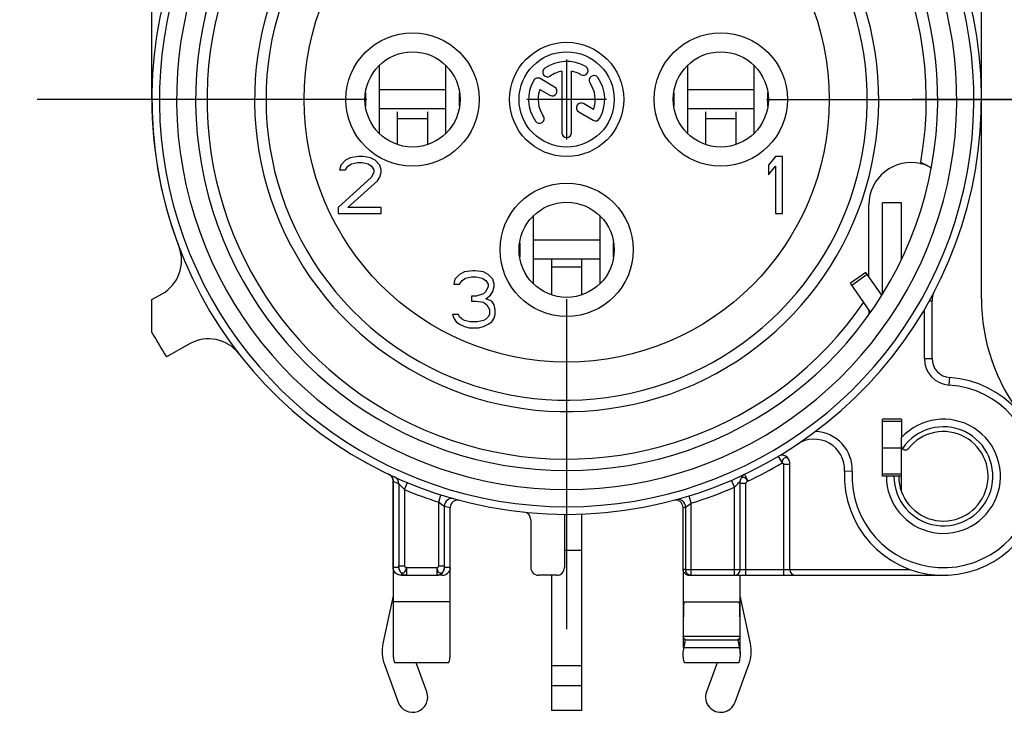
# Model space of a CAD drawing. Units: millimetres. Extents: x 0 to 420, y 0 to 297.
# Drawn here: x 323 to 349, y 81 to 100 of the extents above; entities that cross this region are included whole.
import ezdxf

# ---------------------------------------------------------------- set-up
doc = ezdxf.new("R2010")
doc.units = ezdxf.units.MM
doc.header["$LTSCALE"] = 23.1
doc.linetypes.add('CENTER', pattern=[0.6, 0.375, -0.075, 0.075, -0.075])
doc.layers.get('0').update_dxf_attribs({"linetype": 'CONTINUOUS'})
for name, color, linetype in [('AUSFORMSCHRAEGEN', 7, 'CONTINUOUS'), ('BEZUGSACHSEN', 7, 'CONTINUOUS'), ('DEFAULT_1', 7, 'CENTER'), ('RUNDUNGEN', 7, 'CONTINUOUS')]:
    doc.layers.add(name, color=color, linetype=linetype)

msp = doc.modelspace()

# ---------------------------------------------------------------- linework, layer by layer
at = {"color": 7, "linetype": 'CONTINUOUS'}
for p, q in [((348.68757, 92.2848), (348.68757, 103.63887)), ((326.88757, 97.52004), (326.88757, 102.75528)), ((332.86942, 96.62366), (332.86942, 98.41643)), ((334.60573, 98.41643), (334.60573, 96.62366)), ((337.78757, 98.57004), (337.78757, 96.47004)), ((340.96942, 96.62366), (340.96942, 98.41643)), ((342.70573, 98.41643), (342.70573, 96.62366)), ((332.5029, 97.70464), (332.5029, 97.33545)), ((334.60573, 97.77004), (332.86942, 97.77004)), ((334.97224, 97.33545), (334.97224, 97.70464)), ((340.6029, 97.70464), (340.6029, 97.33545)), ((342.70573, 97.77004), (340.96942, 97.77004)), ((343.07224, 97.33545), (343.07224, 97.70464)), ((338.83757, 97.52004), (336.73757, 97.52004)), ((332.10007, 95.98813), (331.97507, 95.9243)), ((332.31882, 96.02004), (332.10007, 95.98813)), ((332.44382, 96.02004), (332.31882, 96.02004)), ((332.63132, 95.98813), (332.44382, 96.02004)), ((332.75632, 95.9243), (332.63132, 95.98813)), ((343.27507, 96.02004), (343.08757, 95.79664)), ((343.46257, 96.02004), (343.27507, 96.02004)), ((343.46257, 94.52004), (343.46257, 96.02004)), ((331.85007, 95.79664), (331.81882, 95.66898)), ((331.97507, 95.9243), (331.85007, 95.79664)), ((331.97507, 95.66898), (332.03757, 95.76472)), ((332.03757, 95.76472), (332.13132, 95.82855)), ((332.13132, 95.82855), (332.28757, 95.86047)), ((332.28757, 95.86047), (332.41257, 95.86047)), ((332.41257, 95.86047), (332.56882, 95.82855)), ((332.56882, 95.82855), (332.66257, 95.76472)), ((332.66257, 95.76472), (332.72507, 95.66898)), ((332.88132, 95.79664), (332.75632, 95.9243)), ((332.91257, 95.66898), (332.88132, 95.79664)), ((343.08757, 95.79664), (343.08757, 95.54132)), ((343.08757, 95.54132), (343.27507, 95.76472)), ((343.27507, 95.76472), (343.27507, 94.52004)), ((332.66257, 95.47749), (331.78757, 94.67962)), ((331.81882, 95.66898), (331.97507, 95.66898)), ((332.72507, 95.60515), (332.66257, 95.47749)), ((332.72507, 95.66898), (332.72507, 95.60515)), ((332.81882, 95.38174), (332.88132, 95.47749)), ((332.88132, 95.47749), (332.91257, 95.60515)), ((332.91257, 95.60515), (332.91257, 95.66898)), ((332.03757, 94.67962), (332.81882, 95.38174)), ((331.78757, 94.67962), (331.78757, 94.52004)), ((331.78757, 94.52004), (332.91257, 94.52004)), ((332.91257, 94.67962), (332.03757, 94.67962)), ((332.91257, 94.52004), (332.91257, 94.67962)), ((336.91942, 92.67237), (336.91942, 94.46772)), ((338.65573, 94.46772), (338.65573, 92.67237)), ((343.27507, 94.52004), (343.46257, 94.52004)), ((336.5529, 93.75651), (336.5529, 93.38357)), ((338.65573, 93.82004), (336.91942, 93.82004)), ((339.02224, 93.38357), (339.02224, 93.75651)), ((334.97507, 92.9243), (334.85007, 92.79664)), ((335.10007, 92.98813), (334.97507, 92.9243)), ((335.31882, 93.02004), (335.10007, 92.98813)), ((335.38132, 93.02004), (335.31882, 93.02004)), ((335.60007, 92.98813), (335.38132, 93.02004)), ((335.72507, 92.9243), (335.60007, 92.98813)), ((335.85007, 92.79664), (335.72507, 92.9243)), ((345.65268, 92.97592), (345.2431, 92.68913)), ((346.06917, 92.38111), (345.65268, 92.97592)), ((334.85007, 92.79664), (334.81882, 92.66898)), ((334.81882, 92.66898), (334.97507, 92.66898)), ((334.97507, 92.66898), (335.03757, 92.76472)), ((335.03757, 92.76472), (335.13132, 92.82855)), ((335.13132, 92.82855), (335.28757, 92.86047)), ((335.28757, 92.86047), (335.41257, 92.86047)), ((335.41257, 92.86047), (335.56882, 92.82855)), ((335.56882, 92.82855), (335.66257, 92.76472)), ((335.66257, 92.76472), (335.72507, 92.66898)), ((335.72507, 92.66898), (335.72507, 92.60515)), ((335.88132, 92.66898), (335.85007, 92.79664)), ((335.88132, 92.60515), (335.88132, 92.66898)), ((335.60007, 92.41366), (335.41257, 92.34983)), ((335.66257, 92.47749), (335.60007, 92.41366)), ((335.72507, 92.60515), (335.66257, 92.47749)), ((335.66257, 92.286), (335.78757, 92.38174)), ((335.78757, 92.38174), (335.85007, 92.47749)), ((335.85007, 92.47749), (335.88132, 92.60515)), ((326.88757, 91.40122), (326.88757, 92.26131)), ((335.41257, 92.34983), (335.28757, 92.34983)), ((335.28757, 92.34983), (335.28757, 92.22217)), ((335.28757, 92.22217), (335.41257, 92.22217)), ((335.41257, 92.22217), (335.60007, 92.19026)), ((335.60007, 92.19026), (335.69382, 92.12643)), ((335.81882, 92.22217), (335.66257, 92.286)), ((335.69382, 92.12643), (335.75632, 91.99877)), ((335.88132, 92.12643), (335.81882, 92.22217)), ((335.91257, 91.99877), (335.88132, 92.12643)), ((334.94382, 91.87111), (334.78757, 91.87111)), ((334.78757, 91.87111), (334.81882, 91.77536)), ((334.97507, 91.80728), (334.94382, 91.87111)), ((335.75632, 91.87111), (335.72507, 91.80728)), ((335.75632, 91.99877), (335.75632, 91.87111)), ((335.88132, 91.77536), (335.91257, 91.87111)), ((335.91257, 91.87111), (335.91257, 91.99877)), ((334.81882, 91.77536), (334.88132, 91.67962)), ((334.88132, 91.67962), (334.97507, 91.61579)), ((335.03757, 91.74345), (334.97507, 91.80728)), ((334.97507, 91.61579), (335.10007, 91.55196)), ((335.10007, 91.71153), (335.03757, 91.74345)), ((335.25632, 91.67962), (335.10007, 91.71153)), ((335.44382, 91.67962), (335.25632, 91.67962)), ((335.60007, 91.71153), (335.44382, 91.67962)), ((335.66257, 91.74345), (335.60007, 91.71153)), ((335.60007, 91.55196), (335.72507, 91.61579)), ((335.72507, 91.80728), (335.66257, 91.74345)), ((335.72507, 91.61579), (335.81882, 91.67962)), ((335.81882, 91.67962), (335.88132, 91.77536)), ((335.10007, 91.55196), (335.22507, 91.52004)), ((335.22507, 91.52004), (335.47507, 91.52004)), ((335.47507, 91.52004), (335.60007, 91.55196)), ((346.58757, 89.12004), (346.58757, 88.63985)), ((346.08757, 88.37004), (346.58757, 88.37004)), ((333.22757, 87.49246), (333.22757, 82.96384)), ((346.58757, 87.22004), (346.58757, 87.62004)), ((334.72757, 82.96384), (334.72757, 85.22004)), ((340.84757, 85.17004), (340.84757, 83.12004)), ((333.57917, 85.02004), (333.43656, 85.02004)), ((334.51859, 85.02004), (334.37597, 85.02004)), ((341.06137, 85.02004), (341.00552, 85.02004)), ((342.34757, 82.96384), (342.34757, 85.02004)), ((334.72757, 84.32004), (333.22757, 84.32004))]:
    msp.add_line(p, q, dxfattribs=at)
at = {"color": 3, "linetype": 'CONTINUOUS'}
for p, q in [((334.60573, 97.27004), (332.86942, 97.27004)), ((333.33757, 97.19422), (333.33757, 96.33779)), ((334.13757, 96.33779), (334.13757, 97.19422)), ((342.70573, 97.27004), (340.96942, 97.27004)), ((341.43757, 97.19422), (341.43757, 96.33779)), ((342.23757, 96.33779), (342.23757, 97.19422)), ((338.65573, 93.32004), (336.91942, 93.32004)), ((337.38757, 93.32004), (337.38757, 92.3886)), ((338.18757, 92.3886), (338.18757, 93.32004)), ((345.77403, 91.93088), (345.2431, 92.68913)), ((338.18757, 81.47004), (338.18757, 86.63501)), ((337.38757, 85.02004), (337.38757, 81.47004)), ((333.22757, 84.48377), (332.95962, 83.22886)), ((342.61553, 83.22886), (342.34757, 84.48377)), ((332.99841, 82.67657), (333.36191, 81.68265)), ((334.11324, 81.95743), (333.83433, 82.72004)), ((341.74081, 82.72004), (341.46191, 81.95743)), ((342.21324, 81.68265), (342.57674, 82.67657)), ((338.18757, 81.47004), (337.38757, 81.47004))]:
    msp.add_line(p, q, dxfattribs=at)
at = {"color": 9, "linetype": 'CONTINUOUS'}
for p, q in [((333.33757, 97.02004), (334.13757, 97.02004)), ((341.43757, 97.02004), (342.23757, 97.02004)), ((337.38757, 93.12004), (338.18757, 93.12004)), ((345.2767, 92.64115), (345.68628, 92.92793)), ((338.18757, 85.67004), (337.72814, 85.67004)), ((338.18757, 82.64339), (337.38757, 82.64339)), ((338.18757, 82.11781), (337.38757, 82.11781))]:
    msp.add_line(p, q, dxfattribs=at)
msp.add_circle((337.78757, 97.52004), 6.9, dxfattribs=at)
at = {"color": 7, "linetype": 'CONTINUOUS'}
for centre, radius, start, end in [((337.78757, 97.52004), 7.9, 140.447677, 78.531074), ((353.68757, 92.2848), 5, 180, 217.863646), ((337.78757, 97.52004), 12.5, 209.308109, 212.747922), ((347.68757, 87.62004), 1.5, 180, 137.166572), ((347.68757, 87.62004), 1.175, 180, 141.657251), ((341.00369, 85.1774), 0.15635, 200.91323, 218.679386), ((334.5183, 85.23007), 0.21003, 270.079244, 321.530526), ((341.00568, 85.1788), 0.15875, 218.676019, 269.942583)]:
    msp.add_arc(centre, radius, start, end, dxfattribs=at)
at = {"color": 3, "linetype": 'CONTINUOUS'}
for centre, radius, start, end in [((333.93757, 83.02004), 1, 167.946895, 200.088604), ((341.63757, 83.02004), 1, 339.911396, 12.053105), ((333.73757, 81.82004), 0.4, 200.088604, 20.088604), ((341.83757, 81.82004), 0.4, 159.911396, 339.911396)]:
    msp.add_arc(centre, radius, start, end, dxfattribs=at)
at = {"color": 7, "linetype": 'CONTINUOUS'}
for points, knots in [([(333.27243, 85.09938), (333.25902, 85.11623), (333.23718, 85.15457), (333.22843, 85.19807), (333.22769, 85.22004)], [0, 0, 0, 0, 0.4938873, 1, 1, 1, 1]), ([(334.72746, 85.22004), (334.72672, 85.1981), (334.71798, 85.15462), (334.69616, 85.11628), (334.68275, 85.09941)], [0, 0, 0, 0, 0.50554667, 1, 1, 1, 1]), ([(333.43656, 85.02004), (333.41543, 85.02004), (333.37331, 85.02653), (333.31623, 85.05435), (333.28541, 85.08306), (333.27243, 85.09938)], [0, 0, 0, 0, 0.33738273, 0.66819897, 1, 1, 1, 1])]:
    msp.add_open_spline(points, degree=3, knots=knots, dxfattribs=at)
msp.add_open_spline([(340.85764, 85.12159), (340.85174, 85.13708), (340.84833, 85.15357), (340.84769, 85.17004)], degree=3, dxfattribs=at)
at = {"layer": 'AUSFORMSCHRAEGEN', "color": 7, "linetype": 'CONTINUOUS'}
for p, q in [((346.58757, 89.12004), (346.08757, 89.12004)), ((346.08757, 88.57004), (346.08757, 89.12004)), ((346.08757, 87.62004), (346.08757, 88.17004)), ((346.18757, 87.62004), (346.08757, 87.62004))]:
    msp.add_line(p, q, dxfattribs=at)
at = {"layer": 'AUSFORMSCHRAEGEN', "color": 9, "linetype": 'CONTINUOUS'}
msp.add_arc((337.78757, 97.52004), 9.45, 109.448876, 325.684028, dxfattribs=at)
at = {"layer": 'AUSFORMSCHRAEGEN', "color": 7, "linetype": 'CONTINUOUS'}
msp.add_open_spline([(345.73836, 91.87669), (345.7364, 91.87392), (345.73549, 91.90717), (345.73287, 91.9263), (345.73209, 91.96688), (345.73162, 91.99017), (345.73159, 91.99151)], degree=3, knots=[0, 0, 0, 0, 0.08859307, 0.42887388, 0.96707926, 1, 1, 1, 1], dxfattribs=at)
at = {"layer": 'BEZUGSACHSEN', "color": 7, "linetype": 'CONTINUOUS'}
for p, q in [((337.47217, 97.84648), (337.0923, 98.0658)), ((337.66257, 98.25955), (337.66257, 96.64504)), ((337.91257, 96.64504), (337.91257, 98.25955)), ((337.08464, 97.78154), (337.34717, 97.62997)), ((338.49051, 97.25854), (338.22897, 97.40954)), ((338.10397, 97.19304), (338.48284, 96.97429)), ((334.72757, 85.22004), (334.72757, 86.79482)), ((340.84757, 85.17004), (340.84757, 86.79482)), ((340.84757, 84.32004), (342.34757, 84.32004)), ((340.84804, 83.42004), (342.3471, 83.42004)), ((340.90991, 83.32004), (342.28523, 83.32004)), ((340.87416, 83.12004), (342.32099, 83.12004)), ((334.69303, 82.72004), (333.26212, 82.72004)), ((342.31303, 82.72004), (340.88212, 82.72004))]:
    msp.add_line(p, q, dxfattribs=at)
at = {"layer": 'BEZUGSACHSEN', "color": 9, "linetype": 'CONTINUOUS'}
for p, q in [((333.22769, 85.22004), (333.22769, 87.49239)), ((333.3792, 85.22004), (333.22769, 85.22004)), ((334.72746, 85.22004), (334.57594, 85.22004)), ((340.91139, 85.17004), (340.84769, 85.17004))]:
    msp.add_line(p, q, dxfattribs=at)
for centre in [(333.73757, 97.52004), (341.83757, 97.52004), (337.78757, 93.57004)]:
    msp.add_circle(centre, 1.75, dxfattribs=at)
at = {"layer": 'BEZUGSACHSEN', "color": 7, "linetype": 'CONTINUOUS'}
for centre, radius in [((337.78757, 97.52004), 1.5), ((333.73757, 97.52004), 1.25), ((337.78757, 97.52004), 1.25), ((341.83757, 97.52004), 1.25), ((337.78757, 93.57004), 1.25)]:
    msp.add_circle(centre, radius, dxfattribs=at)
for centre, radius, start, end in [((337.28569, 98.2368), 0.125, 125, 305), ((337.78757, 97.52004), 1, 60, 125), ((338.22507, 98.27781), 0.125, 240, 60), ((337.0298, 97.95754), 0.125, 60, 150), ((337.78757, 97.52004), 0.75, 99.594068, 125), ((337.78757, 97.52004), 0.75, 60, 80.405932), ((338.50433, 98.02192), 0.125, 35, 215), ((337.78757, 97.52004), 1, 330, 35), ((337.78757, 97.52004), 1, 150, 215), ((337.40967, 97.73822), 0.125, 240, 60), ((337.78757, 97.52004), 0.75, 339.594068, 35), ((337.78757, 97.52004), 0.75, 159.594068, 215), ((337.78757, 97.52004), 10.9, 180.000078, 200.851775), ((338.16647, 97.30129), 0.125, 60, 240), ((337.07081, 97.01816), 0.125, 215, 35), ((338.54534, 97.08254), 0.125, 240, 330), ((337.78757, 96.64504), 0.125, 180, 360), ((337.78757, 97.52004), 10.9, 240.854253, 241.309281), ((380.89093, 83.23374), 40.04331, 178.445472, 179.733423), ((302.05099, 83.22971), 40.29657, 0.270621, 1.550477)]:
    msp.add_arc(centre, radius, start, end, dxfattribs=at)
for points, knots in [([(340.90991, 83.32004), (340.89335, 83.33457), (340.86557, 83.36386), (340.84983, 83.40228), (340.84804, 83.42004)], [0, 0, 0, 0, 0.55237776, 1, 1, 1, 1]), ([(340.87416, 83.12004), (340.87839, 83.15471), (340.88808, 83.2218), (340.90187, 83.28821), (340.90991, 83.32004)], [0, 0, 0, 0, 0.51547827, 1, 1, 1, 1]), ([(342.3471, 83.42004), (342.34531, 83.4023), (342.32959, 83.36388), (342.3018, 83.33458), (342.28523, 83.32004)], [0, 0, 0, 0, 0.44722331, 1, 1, 1, 1]), ([(342.28523, 83.32004), (342.29328, 83.28821), (342.30707, 83.2218), (342.31676, 83.15471), (342.32099, 83.12004)], [0, 0, 0, 0, 0.48452173, 1, 1, 1, 1]), ([(340.84757, 82.96384), (340.84757, 82.99192), (340.85119, 83.04512), (340.86497, 83.09682), (340.87416, 83.12004)], [0, 0, 0, 0, 0.52937626, 1, 1, 1, 1]), ([(342.32099, 83.12004), (342.33023, 83.09668), (342.34398, 83.04496), (342.34757, 82.99176), (342.34757, 82.96384)], [0, 0, 0, 0, 0.47359771, 1, 1, 1, 1]), ([(333.22757, 82.96384), (333.22757, 82.92601), (333.23507, 82.8438), (333.25173, 82.7632), (333.26212, 82.72004)], [0, 0, 0, 0, 0.46008246, 1, 1, 1, 1]), ([(334.69303, 82.72004), (334.70341, 82.76319), (334.72007, 82.84379), (334.72757, 82.926), (334.72757, 82.96384)], [0, 0, 0, 0, 0.53975884, 1, 1, 1, 1]), ([(340.88212, 82.72004), (340.87173, 82.76319), (340.85507, 82.84379), (340.84757, 82.926), (340.84757, 82.96384)], [0, 0, 0, 0, 0.53975884, 1, 1, 1, 1]), ([(342.34757, 82.96384), (342.34757, 82.92601), (342.34008, 82.8438), (342.32342, 82.7632), (342.31303, 82.72004)], [0, 0, 0, 0, 0.46008246, 1, 1, 1, 1])]:
    msp.add_open_spline(points, degree=3, knots=knots, dxfattribs=at)
at = {"layer": 'DEFAULT_1', "color": 7, "linetype": 'CENTER'}
for p, q in [((332.53757, 97.52004), (322.28757, 97.52004)), ((343.03757, 97.52004), (353.28757, 97.52004)), ((355.53744, 97.5199), (345.28744, 97.5199)), ((337.78757, 92.27004), (337.78757, 82.02004))]:
    msp.add_line(p, q, dxfattribs=at)
at = {"layer": 'RUNDUNGEN', "color": 7, "linetype": 'CONTINUOUS'}
for p, q in [((345.72789, 92.86851), (345.72789, 94.7524)), ((346.58757, 94.80718), (346.08757, 94.80718)), ((346.58757, 93.33618), (346.58757, 94.80718)), ((326.88757, 92.26131), (327.15646, 92.41226)), ((347.38757, 90.71358), (347.38757, 92.23327)), ((327.89072, 91.10426), (327.27434, 90.75824)), ((346.58757, 87.62004), (346.58757, 88.63985)), ((343.64757, 85.17004), (343.64757, 87.97151)), ((333.17755, 87.62477), (333.20107, 87.59195)), ((333.22622, 87.51566), (333.22757, 87.49246)), ((342.34757, 85.17004), (342.34757, 87.49246)), ((346.58757, 87.62004), (346.18757, 87.62004)), ((334.82928, 87.02917), (334.82947, 87.02911)), ((336.84576, 86.47892), (336.84576, 85.22004)), ((337.72814, 86.6202), (337.72814, 85.22004)), ((333.43656, 85.02004), (334.37597, 85.02004)), ((337.52811, 85.02004), (337.04579, 85.02004)), ((341.00552, 85.02004), (347.68757, 85.02004))]:
    msp.add_line(p, q, dxfattribs=at)
at = {"layer": 'RUNDUNGEN', "color": 3, "linetype": 'CONTINUOUS'}
for p, q in [((346.08757, 92.40919), (346.08757, 94.80718)), ((346.08757, 88.17004), (346.08757, 88.57004))]:
    msp.add_line(p, q, dxfattribs=at)
at = {"layer": 'RUNDUNGEN', "color": 9, "linetype": 'CONTINUOUS'}
for p, q in [((346.58757, 94.8035), (346.08757, 94.8035)), ((346.11531, 92.4515), (346.08757, 92.4515)), ((347.31962, 92.23327), (347.38757, 92.23327)), ((347.18757, 90.71358), (347.18757, 92.00189)), ((347.18757, 90.71358), (347.38757, 90.71358)), ((347.84241, 90.01504), (347.85531, 90.21463)), ((346.58757, 89.06146), (346.08757, 89.06146)), ((343.34559, 88.14356), (343.44757, 87.97151)), ((343.64757, 87.93227), (343.49757, 87.93227)), ((343.49757, 85.02004), (343.49757, 87.93227)), ((345.29074, 87.74336), (345.09101, 87.75363)), ((333.22757, 87.49246), (333.22769, 87.49239)), ((333.53004, 87.26902), (333.60675, 87.45373)), ((342.19757, 87.33368), (342.11811, 87.51722)), ((342.46181, 87.67314), (342.54757, 87.49246)), ((346.58757, 87.67862), (346.08757, 87.67862)), ((333.38006, 87.42147), (333.38006, 85.26918)), ((333.53004, 87.26902), (333.53004, 85.26918)), ((342.19757, 85.02004), (342.19757, 87.33368)), ((342.49757, 87.42792), (342.34757, 87.42792)), ((342.49757, 85.02004), (342.49757, 87.42792)), ((334.42511, 86.94158), (334.48569, 87.13219)), ((334.42511, 85.26918), (334.42511, 86.94158)), ((341.06137, 86.91381), (341.00238, 87.10491)), ((334.57508, 85.26918), (334.57508, 86.83666)), ((334.72746, 86.79486), (334.72757, 86.79482)), ((340.84757, 86.79482), (340.84769, 86.79486)), ((340.91139, 86.81205), (340.91139, 85.17004)), ((341.06137, 85.02004), (341.06137, 86.91381)), ((333.38006, 85.26918), (333.53004, 85.26918)), ((333.57917, 85.22004), (334.37597, 85.22004)), ((333.57917, 85.22004), (333.57917, 85.02004)), ((334.37597, 85.22004), (334.37597, 85.02004)), ((334.42511, 85.26918), (334.57508, 85.26918)), ((340.91139, 85.17004), (346.81723, 85.17004))]:
    msp.add_line(p, q, dxfattribs=at)
at = {"layer": 'RUNDUNGEN', "color": 7, "linetype": 'CONTINUOUS'}
for points in [[(333.11339, 87.67311), (333.14792, 87.6522), (333.17755, 87.62477)], [(333.20107, 87.59195), (333.21752, 87.55508), (333.22622, 87.51566)]]:
    msp.add_lwpolyline(points, dxfattribs=at)
for centre, radius, start, end in [((337.78757, 97.52004), 10.9, 104.191088, 75.808912), ((337.78757, 97.52004), 9.75, 120, 60), ((346.83671, 94.75307), 1.10878, 76.990917, 180.034684), ((346.83796, 94.75735), 1.10435, 76.729738, 77.004379), ((346.83493, 94.74584), 1.11624, 64.494269, 76.713926), ((326.66696, 93.28426), 1, 299.308109, 20.85159), ((347.88757, 92.23327), 0.5, 152.370499, 180), ((328.38023, 90.23226), 1, 37.764629, 119.308109), ((347.88757, 90.71358), 0.5, 180, 266.300929), ((347.68757, 87.62004), 2.6, 177.054831, 86.300929), ((344.29206, 87.79474), 0.8, 357.054831, 123.775442), ((346.68757, 88.41101), 0.1, 186.762686, 321.657251), ((343.44757, 87.97151), 0.2, 0, 120.657829), ((342.54757, 87.49246), 0.2, 115.393258, 180), ((334.92757, 86.79482), 0.2, 75.068679, 180), ((340.64757, 86.79482), 0.2, 0.000017, 104.931095), ((336.64574, 86.47891), 0.20002, 0.004384, 84.099661), ((333.57911, 85.21992), 0.19986, 180.044209, 247.845584), ((337.04577, 85.22006), 0.20002, 180.004808, 270.0047), ((337.52813, 85.22006), 0.20001, 269.994481, 359.996016), ((342.19757, 85.17004), 0.15, 270, 360), ((343.79757, 85.17004), 0.15, 180, 270), ((333.57943, 85.22129), 0.20125, 247.907417, 269.926926)]:
    msp.add_arc(centre, radius, start, end, dxfattribs=at)
at = {"layer": 'RUNDUNGEN', "color": 9, "linetype": 'CONTINUOUS'}
for centre, radius, start, end in [((337.78757, 97.52004), 10.7, 120, 60), ((337.78757, 97.52004), 10.25, 120, 60), ((337.78757, 97.52004), 9.45, 349.961884, 70.551124), ((337.78757, 97.52004), 8.2, 140.019449, 69.677517), ((347.88757, 90.71358), 0.7, 180, 266.300929), ((347.68757, 87.62004), 2.4, 177.054831, 86.300929), ((344.29206, 87.79474), 1, 357.054831, 88.402773), ((347.68757, 87.62004), 1.3, 180, 145.967334), ((337.78757, 97.52004), 11.1, 295.398273, 300.657271), ((333.02753, 87.49237), 0.2001, 53.344782, 64.563243), ((333.02618, 87.49039), 0.2025, 50.306036, 53.373123), ((333.02831, 87.49277), 0.1993, 42.170175, 50.337607), ((333.02884, 87.49328), 0.19857, 38.32901, 42.1645), ((333.02802, 87.49261), 0.19963, 26.774398, 38.327681), ((333.0293, 87.49323), 0.19821, 19.552393, 26.7809), ((333.02684, 87.49237), 0.20081, 15.331679, 19.550111), ((333.02538, 87.49194), 0.20233, 8.390588, 15.334052), ((333.02847, 87.49232), 0.19922, 0.019661, 8.411185), ((337.98754, 97.52004), 11.1, 244.607569, 245.475119), ((333.18011, 87.42151), 0.19995, 359.988156, 65.474122), ((337.78757, 97.52004), 11.1, 247.445526, 252.366638), ((337.78757, 97.52004), 11.1, 287.153724, 293.409328), ((336.35326, 89.5377), 3.23382, 233.39851, 236.64193), ((334.77508, 86.83666), 0.19999, 74.259492, 180.000573), ((340.7114, 86.81205), 0.19999, 359.999405, 105.265883), ((337.5876, 97.52004), 11.1, 254.25252, 255.068106), ((337.98754, 97.52004), 11.1, 284.931894, 285.272477), ((339.21436, 89.4744), 3.15721, 302.514121, 305.803608), ((334.37596, 85.22003), 0.19998, 270.004667, 0.004666), ((341.06137, 85.17001), 0.14997, 179.999276, 269.999276)]:
    msp.add_arc(centre, radius, start, end, dxfattribs=at)
at = {"layer": 'RUNDUNGEN', "color": 7, "linetype": 'CONTINUOUS'}
for points, knots in [([(347.09291, 95.87288), (347.11132, 95.86309), (347.14713, 95.84393), (347.19878, 95.81599), (347.23908, 95.79382), (347.26218, 95.78108), (347.26936, 95.77708)], [0, 0, 0, 0, 0.31159095, 0.60701652, 0.87730415, 1, 1, 1, 1]), ([(347.26936, 95.77708), (347.27602, 95.77337), (347.2912, 95.76484), (347.30603, 95.75617), (347.31463, 95.7513)], [0, 0, 0, 0, 0.43695055, 1, 1, 1, 1]), ([(347.31463, 95.7513), (347.31746, 95.74969), (347.32899, 95.74321), (347.34693, 95.73372), (347.35781, 95.72408), (347.36642, 95.72053), (347.36736, 95.72)], [0, 0, 0, 0, 0.16006222, 0.64657933, 0.95372677, 1, 1, 1, 1])]:
    msp.add_open_spline(points, degree=3, knots=knots, dxfattribs=at)
msp.add_open_spline([(347.36736, 95.72), (347.3687, 95.71922), (347.36965, 95.71829), (347.3694, 95.71697)], degree=3, dxfattribs=at)
at = {"layer": 'RUNDUNGEN', "color": 9, "linetype": 'CONTINUOUS'}
for points in [[(343.44744, 87.97151), (343.46894, 87.97118), (343.49757, 87.9544), (343.49757, 87.93227)], [(342.35007, 87.5196), (342.34833, 87.51065), (342.34757, 87.50152), (342.34757, 87.49246)], [(333.57917, 85.22004), (333.55481, 85.22121), (333.53004, 85.24479), (333.53004, 85.26918)], [(334.37597, 85.22004), (334.40036, 85.22029), (334.42511, 85.24479), (334.42511, 85.26918)]]:
    msp.add_open_spline(points, degree=3, dxfattribs=at)
for points, knots in [([(343.63724, 88.03387), (343.63128, 88.05102), (343.6151, 88.08151), (343.57387, 88.11172), (343.52418, 88.11101), (343.48168, 88.08174), (343.45343, 88.03144), (343.45287, 87.99136), (343.44757, 87.97151)], [0, 0, 0, 0, 0.17364401, 0.32567145, 0.46648631, 0.62204713, 0.80211444, 1, 1, 1, 1]), ([(342.19757, 87.33368), (342.21317, 87.34945), (342.24307, 87.38009), (342.28375, 87.42295), (342.31581, 87.45753), (342.33605, 87.47967), (342.34524, 87.48987), (342.34757, 87.49246)], [0, 0, 0, 0, 0.30456756, 0.58795876, 0.81149941, 0.95210601, 1, 1, 1, 1]), ([(342.54757, 87.49246), (342.54112, 87.51172), (342.51545, 87.54297), (342.47359, 87.57809), (342.42583, 87.59335), (342.38046, 87.58041), (342.35807, 87.54921), (342.35159, 87.52741), (342.35007, 87.5196)], [0, 0, 0, 0, 0.2237181, 0.42741099, 0.60051116, 0.75272065, 0.91298535, 1, 1, 1, 1]), ([(342.54843, 87.49292), (342.54815, 87.49277), (342.52273, 87.47944), (342.49757, 87.45567), (342.49757, 87.42792)], [0, 0, 0, 0, 0.01133441, 1, 1, 1, 1]), ([(333.38006, 87.42147), (333.38256, 87.41887), (333.3917, 87.409), (333.41174, 87.38804), (333.44326, 87.35531), (333.48392, 87.31417), (333.51406, 87.2845), (333.53004, 87.26902)], [0, 0, 0, 0, 0.05062139, 0.18864227, 0.40682831, 0.68792804, 1, 1, 1, 1]), ([(333.3792, 85.22004), (333.3793, 85.2201), (333.37925, 85.2206), (333.37941, 85.22135), (333.37944, 85.22275), (333.37957, 85.2254), (333.37967, 85.22974), (333.37981, 85.23593), (333.37991, 85.24326), (333.38003, 85.25447), (333.38006, 85.2632), (333.38006, 85.26918)], [0, 0, 0, 0, 0.00679182, 0.02429939, 0.05189043, 0.08885444, 0.18801548, 0.31599311, 0.46698538, 0.63518765, 1, 1, 1, 1]), ([(333.3792, 85.22004), (333.3793, 85.19978), (333.38516, 85.16075), (333.41159, 85.11145), (333.45294, 85.08046), (333.50341, 85.08025), (333.54363, 85.11223), (333.57317, 85.16038), (333.57446, 85.20024), (333.57917, 85.22004)], [0, 0, 0, 0, 0.16300897, 0.31129047, 0.44047509, 0.55900818, 0.68723581, 0.83622126, 1, 1, 1, 1]), ([(334.37597, 85.22004), (334.38112, 85.20035), (334.38189, 85.16043), (334.41103, 85.11177), (334.45175, 85.08033), (334.50228, 85.08044), (334.54349, 85.11167), (334.57004, 85.1608), (334.57586, 85.19979), (334.57594, 85.22004)], [0, 0, 0, 0, 0.16370894, 0.31279134, 0.44134047, 0.55992969, 0.68954468, 0.83708549, 1, 1, 1, 1]), ([(334.57594, 85.22004), (334.57578, 85.2205), (334.57581, 85.22213), (334.57556, 85.2253), (334.57548, 85.23012), (334.57527, 85.23898), (334.57514, 85.25215), (334.57508, 85.26324), (334.57508, 85.26918)], [0, 0, 0, 0, 0.02960969, 0.09670192, 0.1962034, 0.32298131, 0.63779728, 1, 1, 1, 1])]:
    msp.add_open_spline(points, degree=3, knots=knots, dxfattribs=at)

doc.saveas('drawing.dxf')
